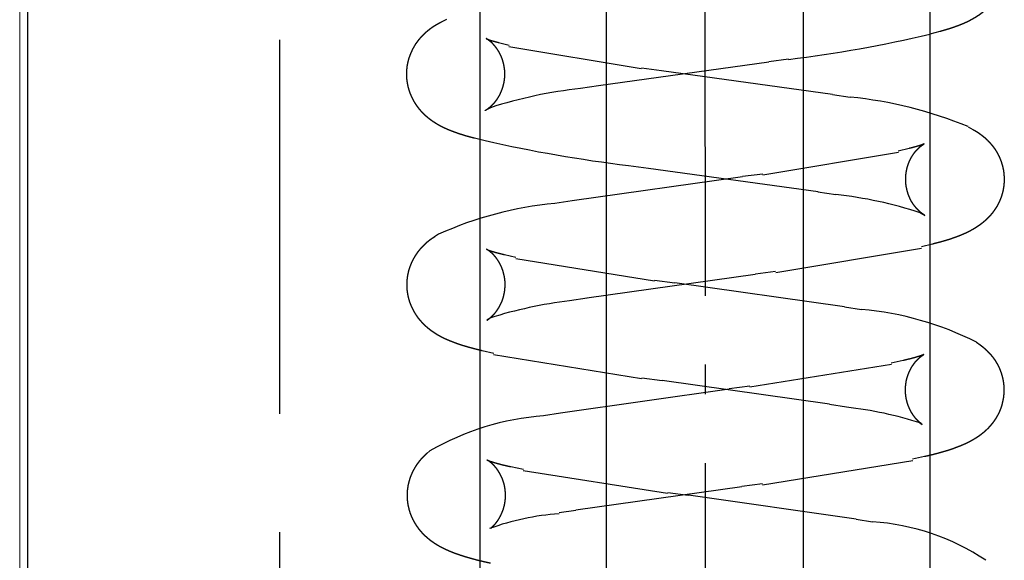
# Model space of a CAD drawing. Units: millimetres. Extents: x 6096 to 6541, y 2208 to 3039.
# Drawn here: x 6261 to 6273, y 2577 to 2584 of the extents above; entities that cross this region are included whole.
import ezdxf

# ---------------------------------------------------------------- set-up
doc = ezdxf.new("R2010")
doc.units = ezdxf.units.MM
for name, pattern in [('AM_DIN_F_W050', [6.25, 4.75, -1.5]), ('AM_DIN_G_W050', [13.75, 9.75, -1.5, 1, -1.5]), ('AM_DIN_G_W050x2', [6.875, 4.75, -0.875, 0.375, -0.875])]:
    doc.linetypes.add(name, pattern=pattern)
for name, color, linetype, lineweight in [('0-Hauptlayer', 113, 'Continuous', 25), ('AM_0', 7, 'Continuous', 50), ('AM_3', 6, 'AM_DIN_F_W050', 25), ('AM_7', 4, 'AM_DIN_G_W050', 25)]:
    doc.layers.add(name, color=color, linetype=linetype, lineweight=lineweight)
doc.layers.add('1', color=41, linetype='Continuous')

# ---------------------------------------------------------------- blocks, each defined once
blk = doc.blocks.new('hjkghhjkghhgkghhkghk')
at = {"layer": 'AM_3'}
for p, q in [((9528.168, 4285.944, -7.498), (9528.16, 4320.944, -7.498)), ((9530.28, 4297.2, -7.498), (9530.212, 4297.166, -7.498)), ((9536.541, 4297.048, -7.498), (9536.414, 4297.015, -7.498)), ((9530.942, 4296.91, -7.498), (9531.076, 4296.876, -7.498)), ((9531.073, 4296.859, -7.498), (9532.753, 4296.579, -7.498)), ((9534.623, 4296.696, -7.498), (9534.37, 4296.662, -7.498)), ((9532.21, 4296.362, -7.498), (9534.37, 4296.664, -7.498)), ((9532.754, 4296.587, -7.498), (9533.009, 4296.553, -7.498)), ((9533.01, 4296.556, -7.498), (9535.181, 4296.252, -7.498)), ((9532.211, 4296.359, -7.498), (9531.982, 4296.326, -7.498)), ((9535.18, 4296.249, -7.498), (9535.405, 4296.215, -7.498)), ((9530.838, 4296.081, -7.498), (9530.771, 4296.048, -7.498)), ((9536.9, 4295.84, -7.498), (9536.961, 4295.806, -7.498)), ((9530.637, 4295.698, -7.498), (9530.77, 4295.664, -7.498)), ((9536.154, 4295.565, -7.498), (9536.014, 4295.531, -7.498)), ((9534.296, 4295.231, -7.498), (9536.017, 4295.515, -7.498)), ((9532.591, 4295.347, -7.498), (9532.846, 4295.314, -7.498)), ((9532.846, 4295.316, -7.498), (9534.996, 4295.016, -7.498)), ((9531.875, 4294.904, -7.498), (9534.038, 4295.209, -7.498)), ((9534.295, 4295.239, -7.498), (9534.038, 4295.206, -7.498)), ((9534.995, 4295.013, -7.498), (9535.22, 4294.979, -7.498)), ((9531.875, 4294.9, -7.498), (9531.654, 4294.866, -7.498)), ((9536.293, 4294.748, -7.498), (9536.353, 4294.714, -7.498)), ((9530.18, 4294.474, -7.498), (9530.127, 4294.44, -7.498)), ((9536.447, 4294.349, -7.498), (9536.308, 4294.316, -7.498)), ((9531.016, 4294.217, -7.498), (9531.161, 4294.183, -7.498)), ((9534.459, 4293.99, -7.498), (9536.31, 4294.298, -7.498)), ((9531.159, 4294.168, -7.498), (9532.919, 4293.883, -7.498)), ((9532.063, 4293.668, -7.498), (9534.2, 4293.969, -7.498)), ((9534.458, 4294, -7.498), (9534.201, 4293.966, -7.498)), ((9532.92, 4293.891, -7.498), (9533.178, 4293.858, -7.498)), ((9533.179, 4293.861, -7.498), (9535.333, 4293.557, -7.498)), ((9532.064, 4293.664, -7.498), (9531.843, 4293.631, -7.498)), ((9535.332, 4293.553, -7.498), (9535.549, 4293.519, -7.498)), ((9530.846, 4293.416, -7.498), (9530.793, 4293.382, -7.498)), ((9537.006, 4293.104, -7.498), (9537.052, 4293.071, -7.498)), ((9530.734, 4292.999, -7.498), (9530.88, 4292.965, -7.498)), ((9530.878, 4292.949, -7.498), (9532.757, 4292.642, -7.498)), ((9534.13, 4292.536, -7.498), (9535.927, 4292.824, -7.498)), ((9536.076, 4292.871, -7.498), (9535.925, 4292.838, -7.498)), ((9532.759, 4292.652, -7.498), (9533.017, 4292.618, -7.498)), ((9533.017, 4292.622, -7.498), (9535.141, 4292.322, -7.498)), ((9531.726, 4292.209, -7.498), (9533.869, 4292.514, -7.498)), ((9534.129, 4292.544, -7.498), (9533.869, 4292.51, -7.498)), ((9535.141, 4292.317, -7.498), (9535.358, 4292.284, -7.498)), ((9531.726, 4292.204, -7.498), (9531.513, 4292.17, -7.498)), ((9536.272, 4292.092, -7.498), (9536.319, 4292.059, -7.498)), ((9530.07, 4291.724, -7.498), (9530.03, 4291.69, -7.498)), ((9534.292, 4291.295, -7.498), (9536.198, 4291.603, -7.498)), ((9536.348, 4291.651, -7.498), (9536.196, 4291.618, -7.498)), ((9531.099, 4291.524, -7.498), (9531.257, 4291.49, -7.498)), ((9531.255, 4291.477, -7.498), (9533.087, 4291.188, -7.498)), ((9531.921, 4290.974, -7.498), (9534.03, 4291.274, -7.498)), ((9533.088, 4291.196, -7.498), (9533.349, 4291.162, -7.498)), ((9534.29, 4291.304, -7.498), (9534.031, 4291.27, -7.498)), ((9533.35, 4291.167, -7.498), (9535.481, 4290.862, -7.498)), ((9531.922, 4290.969, -7.498), (9531.709, 4290.936, -7.498)), ((9535.48, 4290.857, -7.498), (9535.688, 4290.823, -7.498)), ((9530.883, 4290.775, -7.498), (9530.843, 4290.741, -7.498))]:
    blk.add_line(p, q, dxfattribs=at)
for centre, radius, start, end in [((9532.695, 4312.706, -7.498), 16.126, 276.8674, 283.3329), ((9532.597, 4290.649, -7.498), 5.71, 96.1823, 107.9396), ((9534.88, 4290.953, -7.498), 5.289, 67.544, 84.3057), ((9534.718, 4312.98, -7.498), 17.76, 257.1574, 263.1218), ((9534.645, 4289.703, -7.498), 5.307, 71.912, 83.7791), ((9532.087, 4290.279, -7.498), 4.608, 95.3855, 114.4383), ((9532.467, 4288.245, -7.498), 5.419, 96.6163, 107.5642), ((9535.207, 4289.549, -7.498), 3.985, 63.1588, 85.0684), ((9534.805, 4287.427, -7.498), 4.884, 72.1324, 83.5062), ((9531.776, 4288.762, -7.498), 3.418, 94.401, 119.9354), ((9531.938, 4287.69, -7.498), 3.244, 94.035, 110.035), ((9535.502, 4287.919, -7.498), 2.91, 56.1356, 86.3352)]:
    blk.add_arc(centre, radius, start, end, dxfattribs=at)
for points, knots in [([(9536.877, 4298.525, -7.498), (9536.942, 4298.493, -7.498), (9537.011, 4298.453, -7.498), (9537.085, 4298.4, -7.498), (9537.165, 4298.327, -7.498), (9537.199, 4298.288, -7.498), (9537.234, 4298.243, -7.498), (9537.267, 4298.191, -7.498), (9537.298, 4298.131, -7.498), (9537.325, 4298.063, -7.498), (9537.339, 4298.015, -7.498), (9537.35, 4297.963, -7.498), (9537.357, 4297.91, -7.498), (9537.36, 4297.856, -7.498), (9537.359, 4297.802, -7.498), (9537.354, 4297.753, -7.498), (9537.345, 4297.705, -7.498), (9537.334, 4297.659, -7.498), (9537.32, 4297.615, -7.498), (9537.303, 4297.574, -7.498), (9537.283, 4297.531, -7.498), (9537.26, 4297.491, -7.498), (9537.237, 4297.455, -7.498), (9537.213, 4297.423, -7.498), (9537.19, 4297.393, -7.498), (9537.157, 4297.358, -7.498), (9537.126, 4297.328, -7.498), (9537.095, 4297.301, -7.498), (9537.066, 4297.277, -7.498), (9537.037, 4297.256, -7.498), (9536.994, 4297.228, -7.498), (9536.952, 4297.204, -7.498), (9536.912, 4297.182, -7.498), (9536.873, 4297.163, -7.498), (9536.834, 4297.146, -7.498), (9536.795, 4297.13, -7.498), (9536.713, 4297.1, -7.498), (9536.629, 4297.073, -7.498), (9536.541, 4297.048, -7.498)], [5.9987056, 5.9987056, 6.0379771, 6.0772487, 6.1165203, 6.1557918, 6.1721737, 6.1885556, 6.2049375, 6.2213194, 6.2377013, 6.2486063, 6.2595113, 6.2704163, 6.2813214, 6.2922264, 6.3023709, 6.3125154, 6.3226599, 6.3328044, 6.3429489, 6.3546439, 6.3663388, 6.3780337, 6.3897286, 6.4014235, 6.4172921, 6.4331607, 6.4490293, 6.464898, 6.4807666, 6.5053382, 6.5299099, 6.5544816, 6.5790532, 6.6036249, 6.6281966, 6.6801767, 6.7321568, 6.7841369, 6.7841369]), ([(9530.212, 4297.166, -7.498), (9530.168, 4297.142, -7.498), (9530.121, 4297.115, -7.498), (9530.072, 4297.081, -7.498), (9530.033, 4297.05, -7.498), (9529.993, 4297.014, -7.498), (9529.951, 4296.971, -7.498), (9529.918, 4296.931, -7.498), (9529.885, 4296.886, -7.498), (9529.854, 4296.833, -7.498), (9529.826, 4296.774, -7.498), (9529.802, 4296.709, -7.498), (9529.789, 4296.66, -7.498), (9529.779, 4296.609, -7.498), (9529.773, 4296.556, -7.498), (9529.772, 4296.503, -7.498), (9529.774, 4296.45, -7.498), (9529.781, 4296.4, -7.498), (9529.79, 4296.353, -7.498), (9529.802, 4296.307, -7.498), (9529.817, 4296.265, -7.498), (9529.834, 4296.224, -7.498), (9529.855, 4296.181, -7.498), (9529.878, 4296.142, -7.498), (9529.902, 4296.107, -7.498), (9529.926, 4296.075, -7.498), (9529.95, 4296.047, -7.498), (9529.982, 4296.012, -7.498), (9530.014, 4295.982, -7.498), (9530.045, 4295.956, -7.498), (9530.075, 4295.932, -7.498), (9530.104, 4295.912, -7.498), (9530.149, 4295.883, -7.498), (9530.192, 4295.858, -7.498), (9530.234, 4295.837, -7.498), (9530.276, 4295.817, -7.498), (9530.316, 4295.8, -7.498), (9530.357, 4295.784, -7.498), (9530.44, 4295.754, -7.498), (9530.526, 4295.727, -7.498), (9530.615, 4295.703, -7.498), (9530.637, 4295.698, -7.498)], [2.8841924, 2.8841924, 2.9103733, 2.9365541, 2.962735, 2.982692, 3.0026491, 3.0226061, 3.0380631, 3.0535202, 3.0689773, 3.0844344, 3.0998914, 3.1106082, 3.121325, 3.1320418, 3.1427586, 3.1534754, 3.1636174, 3.1737594, 3.1839014, 3.1940434, 3.2041854, 3.2160109, 3.2278364, 3.2396619, 3.2514875, 3.263313, 3.279553, 3.2957931, 3.3120331, 3.3282732, 3.3445133, 3.3704653, 3.3964174, 3.4223694, 3.4483215, 3.4742735, 3.5002256, 3.5525873, 3.6049491, 3.6573108, 3.6696186, 3.6696186]), ([(9530.771, 4296.048, -7.498), (9530.777, 4296.051, -7.498), (9530.786, 4296.056, -7.498), (9530.8, 4296.065, -7.498), (9530.817, 4296.077, -7.498), (9530.838, 4296.094, -7.498), (9530.858, 4296.113, -7.498), (9530.881, 4296.135, -7.498), (9530.905, 4296.164, -7.498), (9530.93, 4296.199, -7.498), (9530.953, 4296.237, -7.498), (9530.974, 4296.281, -7.498), (9530.993, 4296.331, -7.498), (9531.008, 4296.385, -7.498), (9531.016, 4296.429, -7.498), (9531.021, 4296.473, -7.498), (9531.022, 4296.518, -7.498), (9531.019, 4296.563, -7.498), (9531.013, 4296.607, -7.498), (9531.004, 4296.648, -7.498), (9530.993, 4296.687, -7.498), (9530.98, 4296.723, -7.498), (9530.965, 4296.756, -7.498), (9530.95, 4296.785, -7.498), (9530.928, 4296.82, -7.498), (9530.907, 4296.849, -7.498), (9530.887, 4296.873, -7.498), (9530.869, 4296.893, -7.498), (9530.851, 4296.911, -7.498), (9530.835, 4296.924, -7.498), (9530.821, 4296.935, -7.498), (9530.81, 4296.943, -7.498), (9530.799, 4296.951, -7.498), (9530.791, 4296.955, -7.498), (9530.787, 4296.958, -7.498), (9530.785, 4296.959, -7.498), (9530.786, 4296.958, -7.498), (9530.791, 4296.956, -7.498), (9530.799, 4296.953, -7.498), (9530.81, 4296.949, -7.498), (9530.823, 4296.944, -7.498), (9530.841, 4296.938, -7.498), (9530.862, 4296.931, -7.498), (9530.886, 4296.925, -7.498), (9530.913, 4296.917, -7.498), (9530.942, 4296.91, -7.498)], [2.8841924, 2.8841924, 2.9048976, 2.9256028, 2.946308, 2.9670132, 2.9877184, 3.0040762, 3.020434, 3.0367917, 3.0531495, 3.0677574, 3.0823653, 3.0969731, 3.111581, 3.1223441, 3.1331073, 3.1438705, 3.1546336, 3.1653968, 3.1761446, 3.1868925, 3.1976403, 3.2083881, 3.219136, 3.2336545, 3.248173, 3.2626915, 3.27721, 3.2929972, 3.3087845, 3.3245718, 3.3403591, 3.3602961, 3.380233, 3.40017, 3.4201069, 3.4435641, 3.4670214, 3.4904786, 3.5139358, 3.537393, 3.5638381, 3.5902832, 3.6167283, 3.6431735, 3.6696186, 3.6696186]), ([(9536.961, 4295.806, -7.498), (9537.008, 4295.779, -7.498), (9537.057, 4295.745, -7.498), (9537.109, 4295.704, -7.498), (9537.142, 4295.674, -7.498), (9537.176, 4295.638, -7.498), (9537.21, 4295.598, -7.498), (9537.24, 4295.557, -7.498), (9537.269, 4295.51, -7.498), (9537.296, 4295.458, -7.498), (9537.319, 4295.4, -7.498), (9537.338, 4295.336, -7.498), (9537.349, 4295.287, -7.498), (9537.355, 4295.236, -7.498), (9537.358, 4295.184, -7.498), (9537.357, 4295.132, -7.498), (9537.352, 4295.081, -7.498), (9537.344, 4295.033, -7.498), (9537.332, 4294.986, -7.498), (9537.318, 4294.942, -7.498), (9537.302, 4294.901, -7.498), (9537.284, 4294.863, -7.498), (9537.261, 4294.821, -7.498), (9537.236, 4294.783, -7.498), (9537.212, 4294.749, -7.498), (9537.187, 4294.719, -7.498), (9537.163, 4294.692, -7.498), (9537.129, 4294.658, -7.498), (9537.095, 4294.629, -7.498), (9537.063, 4294.603, -7.498), (9537.032, 4294.581, -7.498), (9537.002, 4294.561, -7.498), (9536.958, 4294.534, -7.498), (9536.916, 4294.511, -7.498), (9536.874, 4294.49, -7.498), (9536.833, 4294.472, -7.498), (9536.792, 4294.455, -7.498), (9536.75, 4294.439, -7.498), (9536.667, 4294.41, -7.498), (9536.581, 4294.384, -7.498), (9536.49, 4294.36, -7.498), (9536.447, 4294.349, -7.498)], [6.0528654, 6.0528654, 6.0790464, 6.1052273, 6.1314083, 6.1474002, 6.1633921, 6.1793841, 6.1934477, 6.2075114, 6.221575, 6.2356387, 6.2497023, 6.2601105, 6.2705187, 6.2809269, 6.2913351, 6.3017433, 6.311951, 6.3221586, 6.3323663, 6.342574, 6.3527816, 6.3649676, 6.3771537, 6.3893397, 6.4015257, 6.4137117, 6.4309418, 6.4481719, 6.465402, 6.482632, 6.4998621, 6.5260431, 6.552224, 6.5784049, 6.6045859, 6.6307668, 6.6569478, 6.7093096, 6.7616715, 6.8140334, 6.8382935, 6.8382935]), ([(9536.353, 4294.714, -7.498), (9536.341, 4294.721, -7.498), (9536.325, 4294.732, -7.498), (9536.303, 4294.748, -7.498), (9536.277, 4294.771, -7.498), (9536.256, 4294.793, -7.498), (9536.233, 4294.819, -7.498), (9536.208, 4294.851, -7.498), (9536.183, 4294.89, -7.498), (9536.162, 4294.932, -7.498), (9536.142, 4294.979, -7.498), (9536.126, 4295.033, -7.498), (9536.114, 4295.09, -7.498), (9536.11, 4295.134, -7.498), (9536.108, 4295.178, -7.498), (9536.11, 4295.222, -7.498), (9536.116, 4295.266, -7.498), (9536.124, 4295.307, -7.498), (9536.135, 4295.347, -7.498), (9536.149, 4295.383, -7.498), (9536.163, 4295.417, -7.498), (9536.179, 4295.447, -7.498), (9536.195, 4295.474, -7.498), (9536.216, 4295.505, -7.498), (9536.236, 4295.53, -7.498), (9536.256, 4295.552, -7.498), (9536.273, 4295.569, -7.498), (9536.29, 4295.584, -7.498), (9536.304, 4295.596, -7.498), (9536.316, 4295.605, -7.498), (9536.326, 4295.612, -7.498), (9536.336, 4295.618, -7.498), (9536.341, 4295.621, -7.498), (9536.344, 4295.622, -7.498), (9536.343, 4295.622, -7.498), (9536.339, 4295.62, -7.498), (9536.331, 4295.617, -7.498), (9536.32, 4295.613, -7.498), (9536.305, 4295.607, -7.498), (9536.288, 4295.601, -7.498), (9536.261, 4295.593, -7.498), (9536.229, 4295.584, -7.498), (9536.194, 4295.574, -7.498), (9536.154, 4295.565, -7.498)], [6.0528654, 6.0528654, 6.0754445, 6.0980235, 6.1206026, 6.1431816, 6.1588718, 6.174562, 6.1902522, 6.2059424, 6.2203011, 6.2346599, 6.2490186, 6.2633773, 6.2739486, 6.2845198, 6.2950911, 6.3056624, 6.3162337, 6.3270798, 6.3379259, 6.348772, 6.3596181, 6.3704643, 6.385081, 6.3996977, 6.4143145, 6.4289312, 6.4451233, 6.4613154, 6.4775075, 6.4936997, 6.514812, 6.5359244, 6.5570368, 6.5781492, 6.6034736, 6.6287981, 6.6541226, 6.679447, 6.7047715, 6.738152, 6.7715325, 6.804913, 6.8382935, 6.8382935]), ([(9530.127, 4294.44, -7.498), (9530.08, 4294.409, -7.498), (9530.031, 4294.371, -7.498), (9529.98, 4294.323, -7.498), (9529.945, 4294.285, -7.498), (9529.91, 4294.241, -7.498), (9529.875, 4294.189, -7.498), (9529.843, 4294.13, -7.498), (9529.815, 4294.063, -7.498), (9529.8, 4294.015, -7.498), (9529.788, 4293.964, -7.498), (9529.78, 4293.912, -7.498), (9529.776, 4293.858, -7.498), (9529.776, 4293.804, -7.498), (9529.78, 4293.754, -7.498), (9529.788, 4293.706, -7.498), (9529.798, 4293.66, -7.498), (9529.811, 4293.616, -7.498), (9529.827, 4293.575, -7.498), (9529.847, 4293.531, -7.498), (9529.868, 4293.491, -7.498), (9529.89, 4293.455, -7.498), (9529.913, 4293.422, -7.498), (9529.937, 4293.392, -7.498), (9529.968, 4293.357, -7.498), (9529.998, 4293.326, -7.498), (9530.028, 4293.299, -7.498), (9530.057, 4293.275, -7.498), (9530.085, 4293.254, -7.498), (9530.126, 4293.226, -7.498), (9530.165, 4293.201, -7.498), (9530.203, 4293.18, -7.498), (9530.24, 4293.161, -7.498), (9530.277, 4293.144, -7.498), (9530.314, 4293.128, -7.498), (9530.375, 4293.104, -7.498), (9530.437, 4293.081, -7.498), (9530.501, 4293.061, -7.498), (9530.566, 4293.042, -7.498), (9530.649, 4293.02, -7.498), (9530.734, 4292.999, -7.498)], [2.9383517, 2.9383517, 2.9629208, 2.9874899, 3.012059, 3.0283862, 3.0447135, 3.0610407, 3.0773679, 3.0936952, 3.1044921, 3.1152891, 3.1260861, 3.1368831, 3.1476801, 3.1576618, 3.1676435, 3.1776253, 3.187607, 3.1975887, 3.2090358, 3.2204828, 3.2319299, 3.243377, 3.254824, 3.2702254, 3.2856268, 3.3010282, 3.3164296, 3.331831, 3.3550969, 3.3783627, 3.4016285, 3.4248944, 3.4481602, 3.471426, 3.5106979, 3.5499698, 3.5892416, 3.6285135, 3.6761512, 3.7237889, 3.7237889]), ([(9530.793, 4293.382, -7.498), (9530.808, 4293.392, -7.498), (9530.827, 4293.407, -7.498), (9530.85, 4293.426, -7.498), (9530.876, 4293.452, -7.498), (9530.899, 4293.477, -7.498), (9530.922, 4293.508, -7.498), (9530.947, 4293.545, -7.498), (9530.97, 4293.589, -7.498), (9530.99, 4293.635, -7.498), (9531.006, 4293.687, -7.498), (9531.018, 4293.743, -7.498), (9531.024, 4293.801, -7.498), (9531.025, 4293.846, -7.498), (9531.023, 4293.889, -7.498), (9531.017, 4293.932, -7.498), (9531.008, 4293.972, -7.498), (9530.997, 4294.011, -7.498), (9530.984, 4294.048, -7.498), (9530.969, 4294.081, -7.498), (9530.953, 4294.112, -7.498), (9530.937, 4294.138, -7.498), (9530.921, 4294.162, -7.498), (9530.9, 4294.189, -7.498), (9530.881, 4294.211, -7.498), (9530.863, 4294.229, -7.498), (9530.847, 4294.243, -7.498), (9530.832, 4294.256, -7.498), (9530.819, 4294.266, -7.498), (9530.808, 4294.273, -7.498), (9530.801, 4294.278, -7.498), (9530.795, 4294.281, -7.498), (9530.791, 4294.283, -7.498), (9530.79, 4294.284, -7.498), (9530.791, 4294.283, -7.498), (9530.794, 4294.282, -7.498), (9530.803, 4294.278, -7.498), (9530.816, 4294.273, -7.498), (9530.832, 4294.268, -7.498), (9530.852, 4294.261, -7.498), (9530.875, 4294.254, -7.498), (9530.905, 4294.245, -7.498), (9530.938, 4294.236, -7.498), (9530.975, 4294.227, -7.498), (9531.016, 4294.217, -7.498)], [2.9383517, 2.9383517, 2.9580778, 2.9778039, 2.99753, 3.0172561, 3.0323809, 3.0475057, 3.0626305, 3.0777553, 3.0917732, 3.1057911, 3.1198089, 3.1338268, 3.1442474, 3.1546679, 3.1650885, 3.175509, 3.1859296, 3.1969236, 3.2079177, 3.2189117, 3.2299058, 3.2408998, 3.2556486, 3.2703973, 3.2851461, 3.2998949, 3.3167318, 3.3335687, 3.3504055, 3.3672424, 3.3854707, 3.4036989, 3.4219272, 3.4401554, 3.4583837, 3.4862197, 3.5140556, 3.5418916, 3.5697276, 3.5975636, 3.6291199, 3.6606763, 3.6922326, 3.7237889, 3.7237889]), ([(9537.052, 4293.071, -7.498), (9537.091, 4293.041, -7.498), (9537.131, 4293.006, -7.498), (9537.172, 4292.964, -7.498), (9537.205, 4292.926, -7.498), (9537.238, 4292.881, -7.498), (9537.269, 4292.83, -7.498), (9537.298, 4292.772, -7.498), (9537.322, 4292.707, -7.498), (9537.336, 4292.658, -7.498), (9537.346, 4292.608, -7.498), (9537.353, 4292.555, -7.498), (9537.355, 4292.502, -7.498), (9537.353, 4292.449, -7.498), (9537.348, 4292.4, -7.498), (9537.339, 4292.353, -7.498), (9537.328, 4292.307, -7.498), (9537.314, 4292.264, -7.498), (9537.298, 4292.224, -7.498), (9537.277, 4292.181, -7.498), (9537.255, 4292.142, -7.498), (9537.232, 4292.107, -7.498), (9537.209, 4292.075, -7.498), (9537.185, 4292.046, -7.498), (9537.154, 4292.011, -7.498), (9537.123, 4291.981, -7.498), (9537.092, 4291.954, -7.498), (9537.063, 4291.931, -7.498), (9537.035, 4291.91, -7.498), (9536.992, 4291.882, -7.498), (9536.951, 4291.857, -7.498), (9536.911, 4291.836, -7.498), (9536.872, 4291.816, -7.498), (9536.833, 4291.799, -7.498), (9536.794, 4291.783, -7.498), (9536.712, 4291.752, -7.498), (9536.628, 4291.724, -7.498), (9536.54, 4291.699, -7.498), (9536.478, 4291.682, -7.498), (9536.414, 4291.666, -7.498), (9536.348, 4291.651, -7.498)], [6.1070192, 6.1070192, 6.1262138, 6.1454084, 6.1646031, 6.1797357, 6.1948684, 6.210001, 6.2251337, 6.2402663, 6.2508061, 6.2613459, 6.2718856, 6.2824254, 6.2929651, 6.3029238, 6.3128824, 6.322841, 6.3327997, 6.3427583, 6.3543437, 6.3659291, 6.3775144, 6.3890998, 6.4006852, 6.4164958, 6.4323063, 6.4481169, 6.4639274, 6.479738, 6.5045168, 6.5292956, 6.5540744, 6.5788532, 6.603632, 6.6284108, 6.6807744, 6.733138, 6.7855015, 6.8211587, 6.8568159, 6.8924731, 6.8924731]), ([(9536.319, 4292.059, -7.498), (9536.301, 4292.073, -7.498), (9536.28, 4292.091, -7.498), (9536.256, 4292.114, -7.498), (9536.229, 4292.144, -7.498), (9536.206, 4292.175, -7.498), (9536.182, 4292.212, -7.498), (9536.159, 4292.256, -7.498), (9536.139, 4292.305, -7.498), (9536.126, 4292.346, -7.498), (9536.116, 4292.389, -7.498), (9536.109, 4292.433, -7.498), (9536.106, 4292.48, -7.498), (9536.106, 4292.526, -7.498), (9536.11, 4292.569, -7.498), (9536.116, 4292.611, -7.498), (9536.126, 4292.651, -7.498), (9536.138, 4292.688, -7.498), (9536.151, 4292.722, -7.498), (9536.171, 4292.763, -7.498), (9536.191, 4292.798, -7.498), (9536.212, 4292.828, -7.498), (9536.231, 4292.854, -7.498), (9536.251, 4292.876, -7.498), (9536.269, 4292.894, -7.498), (9536.285, 4292.908, -7.498), (9536.298, 4292.92, -7.498), (9536.312, 4292.93, -7.498), (9536.323, 4292.937, -7.498), (9536.331, 4292.942, -7.498), (9536.336, 4292.946, -7.498), (9536.339, 4292.947, -7.498), (9536.34, 4292.948, -7.498), (9536.338, 4292.947, -7.498), (9536.333, 4292.945, -7.498), (9536.326, 4292.942, -7.498), (9536.314, 4292.937, -7.498), (9536.299, 4292.931, -7.498), (9536.28, 4292.925, -7.498), (9536.259, 4292.919, -7.498), (9536.235, 4292.911, -7.498), (9536.208, 4292.904, -7.498), (9536.169, 4292.893, -7.498), (9536.124, 4292.883, -7.498), (9536.076, 4292.871, -7.498)], [6.1070192, 6.1070192, 6.1244639, 6.1419086, 6.1593533, 6.1767979, 6.1914607, 6.2061235, 6.2207863, 6.235449, 6.2462924, 6.2571357, 6.267979, 6.2788223, 6.2896657, 6.3000359, 6.3104061, 6.3207764, 6.3311466, 6.3415168, 6.3554925, 6.3694681, 6.3834438, 6.3974194, 6.4124088, 6.4273981, 6.4423875, 6.4573769, 6.4752621, 6.4931474, 6.5110326, 6.5289179, 6.5491096, 6.5693013, 6.589493, 6.6096847, 6.6298764, 6.6559194, 6.6819623, 6.7080053, 6.7340482, 6.7600912, 6.7861341, 6.8215805, 6.8570268, 6.8924731, 6.8924731]), ([(9530.03, 4291.69, -7.498), (9529.998, 4291.661, -7.498), (9529.964, 4291.627, -7.498), (9529.931, 4291.587, -7.498), (9529.901, 4291.547, -7.498), (9529.872, 4291.501, -7.498), (9529.845, 4291.449, -7.498), (9529.821, 4291.392, -7.498), (9529.802, 4291.33, -7.498), (9529.791, 4291.281, -7.498), (9529.784, 4291.23, -7.498), (9529.78, 4291.179, -7.498), (9529.781, 4291.127, -7.498), (9529.785, 4291.076, -7.498), (9529.793, 4291.028, -7.498), (9529.804, 4290.981, -7.498), (9529.817, 4290.937, -7.498), (9529.833, 4290.896, -7.498), (9529.85, 4290.858, -7.498), (9529.873, 4290.816, -7.498), (9529.896, 4290.779, -7.498), (9529.92, 4290.745, -7.498), (9529.944, 4290.714, -7.498), (9529.968, 4290.687, -7.498), (9530.001, 4290.653, -7.498), (9530.034, 4290.624, -7.498), (9530.065, 4290.598, -7.498), (9530.095, 4290.576, -7.498), (9530.124, 4290.556, -7.498), (9530.168, 4290.528, -7.498), (9530.211, 4290.505, -7.498), (9530.252, 4290.484, -7.498), (9530.293, 4290.465, -7.498), (9530.334, 4290.447, -7.498), (9530.374, 4290.431, -7.498), (9530.457, 4290.402, -7.498), (9530.543, 4290.375, -7.498), (9530.632, 4290.35, -7.498), (9530.698, 4290.333, -7.498), (9530.767, 4290.317, -7.498), (9530.838, 4290.301, -7.498)], [2.9924961, 2.9924961, 3.0078852, 3.0232742, 3.0386632, 3.0523724, 3.0660817, 3.0797909, 3.0935001, 3.1072093, 3.1174063, 3.1276033, 3.1378003, 3.1479973, 3.1581943, 3.1681922, 3.1781901, 3.188188, 3.1981859, 3.2081838, 3.2200992, 3.2320146, 3.24393, 3.2558454, 3.2677608, 3.2844898, 3.3012189, 3.3179479, 3.334677, 3.3514061, 3.3775886, 3.4037712, 3.4299538, 3.4561363, 3.4823189, 3.5085015, 3.5608666, 3.6132317, 3.6655969, 3.7030556, 3.7405144, 3.7779732, 3.7779732]), ([(9530.843, 4290.741, -7.498), (9530.864, 4290.76, -7.498), (9530.887, 4290.783, -7.498), (9530.912, 4290.813, -7.498), (9530.938, 4290.848, -7.498), (9530.961, 4290.887, -7.498), (9530.983, 4290.932, -7.498), (9531.002, 4290.982, -7.498), (9531.017, 4291.037, -7.498), (9531.025, 4291.081, -7.498), (9531.029, 4291.125, -7.498), (9531.03, 4291.17, -7.498), (9531.027, 4291.214, -7.498), (9531.022, 4291.257, -7.498), (9531.013, 4291.299, -7.498), (9531.002, 4291.337, -7.498), (9530.989, 4291.373, -7.498), (9530.974, 4291.405, -7.498), (9530.959, 4291.434, -7.498), (9530.938, 4291.469, -7.498), (9530.918, 4291.498, -7.498), (9530.898, 4291.522, -7.498), (9530.88, 4291.542, -7.498), (9530.862, 4291.56, -7.498), (9530.846, 4291.574, -7.498), (9530.833, 4291.585, -7.498), (9530.821, 4291.593, -7.498), (9530.81, 4291.6, -7.498), (9530.802, 4291.605, -7.498), (9530.798, 4291.608, -7.498), (9530.796, 4291.609, -7.498), (9530.796, 4291.609, -7.498), (9530.801, 4291.607, -7.498), (9530.808, 4291.604, -7.498), (9530.818, 4291.6, -7.498), (9530.831, 4291.595, -7.498), (9530.852, 4291.588, -7.498), (9530.877, 4291.58, -7.498), (9530.907, 4291.571, -7.498), (9530.94, 4291.562, -7.498), (9530.976, 4291.552, -7.498), (9531.014, 4291.543, -7.498), (9531.055, 4291.533, -7.498), (9531.099, 4291.524, -7.498)], [2.9924961, 2.9924961, 3.0083041, 3.024112, 3.0399199, 3.0557279, 3.069962, 3.0841962, 3.0984304, 3.1126646, 3.1230941, 3.1335236, 3.1439532, 3.1543827, 3.1648123, 3.175291, 3.1857698, 3.1962486, 3.2067274, 3.2172062, 3.2314198, 3.2456333, 3.2598469, 3.2740605, 3.2895516, 3.3050426, 3.3205337, 3.3360247, 3.3556076, 3.3751905, 3.3947734, 3.4143563, 3.4374425, 3.4605287, 3.4836149, 3.5067011, 3.5297873, 3.5612064, 3.5926255, 3.6240446, 3.6554636, 3.6868827, 3.7172462, 3.7476097, 3.7779732, 3.7779732])]:
    blk.add_open_spline(points, degree=1, knots=knots, dxfattribs=at)
at = {"layer": 'AM_7', "linetype": 'AM_DIN_G_W050x2'}
blk.add_line((9533.569, 4279.945, -7.498), (9533.559, 4326.945, -7.498), dxfattribs=at)

msp = doc.modelspace()

# ---------------------------------------------------------------- linework, layer by layer
at = {"layer": '1'}
for p, q in [((6260.848, 2684.108, -7.498), (6260.848, 2554.02, -7.498)), ((6266.588, 2684.108, -7.498), (6266.588, 2554.02, -7.498)), ((6268.193, 2684.108, -7.498), (6268.193, 2565.942, -7.498)), ((6270.693, 2684.108, -7.498), (6270.693, 2565.942, -7.498)), ((6272.298, 2684.108, -7.498), (6272.298, 2554.02, -7.498))]:
    msp.add_line(p, q, dxfattribs=at)
at = {"layer": 'AM_0', "lineweight": 0}
msp.add_line((6260.748, 2684.108, -7.498), (6260.748, 2554.02, -7.498), dxfattribs=at)

# ---------------------------------------------------------------- block references
at = {"layer": '0-Hauptlayer'}
msp.add_blockref('hjkghhjkghhgkghhkghk', (-3264.116, -1713.456), dxfattribs=at)

doc.saveas('drawing.dxf')
